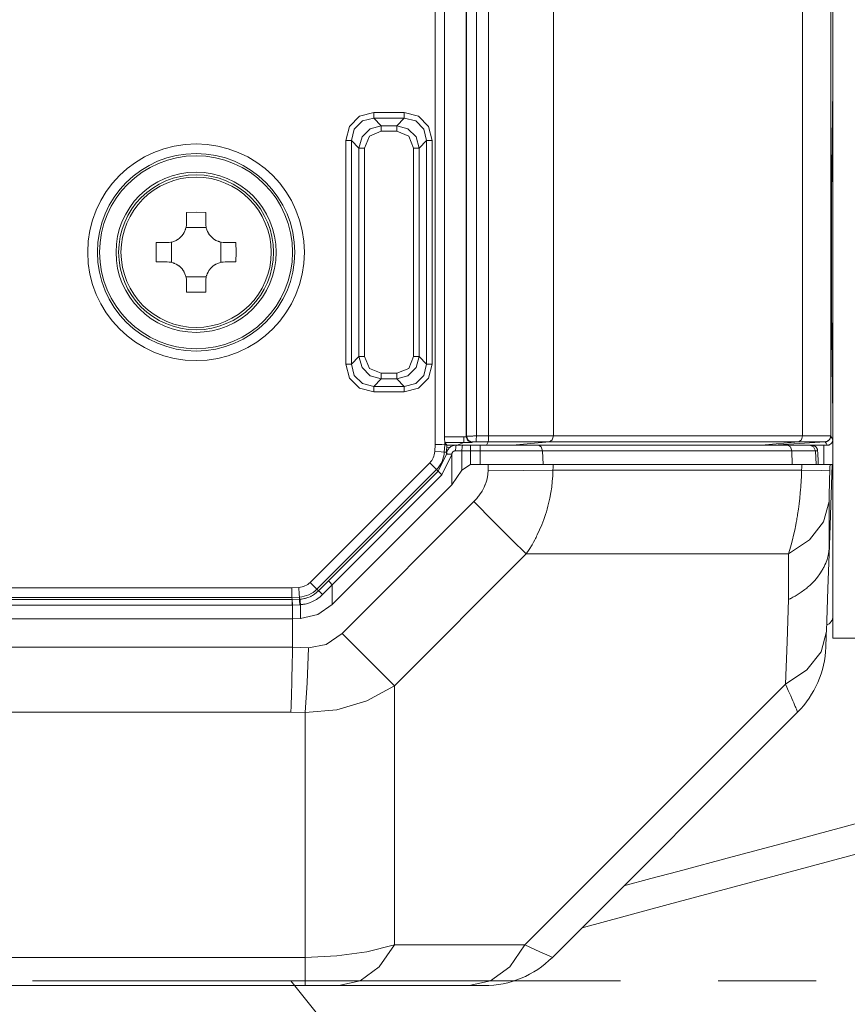
# Model space of a CAD drawing. Units: millimetres. Extents: x 0 to 297, y 0 to 210.
# Drawn here: x 168 to 173, y 85 to 90 of the extents above; entities that cross this region are included whole.
import ezdxf

# ---------------------------------------------------------------- set-up
doc = ezdxf.new("R2010")
doc.units = ezdxf.units.MM
doc.header["$MEASUREMENT"] = 0
doc.layers.add('_U+30EC_U+30A4_U+30E4_U+30FC 2', color=7, linetype='Continuous')
doc.layers.add('_U+30EC_U+30A4_U+30E4_U+30FC 6', color=7, linetype='Continuous')

# ---------------------------------------------------------------- blocks, each defined once
blk = doc.blocks.new('block 164')
at = {"layer": '_U+30EC_U+30A4_U+30E4_U+30FC 6', "color": 250, "lineweight": 13, "true_color": 0x221814}
for points in [[(171.2955, 84.8609), (168.0593, 84.8609)], [(172.3742, 84.8609), (171.8348, 84.8609)]]:
    blk.add_lwpolyline(points, dxfattribs=at)

msp = doc.modelspace()

# ---------------------------------------------------------------- linework, layer by layer
at = {"layer": '_U+30EC_U+30A4_U+30E4_U+30FC 2', "color": 250, "lineweight": 9, "true_color": 0x221814}
for points in [[(170.2751, 87.8137), (170.2751, 142.4172)], [(170.3271, 142.3757), (170.3271, 87.8552)], [(170.4468, 142.3734), (170.4468, 87.8575)], [(170.4479, 87.8588), (170.4479, 87.896), (170.4479, 87.9332), (170.4479, 88.1457), (170.4479, 88.3582), (170.4479, 89.2082), (170.4479, 90.0582), (170.4479, 93.4582), (170.4479, 96.8582), (170.4479, 110.4582), (170.4479, 124.0582), (170.4479, 131.5281), (170.4479, 138.998), (170.4479, 140.685), (170.4479, 142.372)], [(170.5028, 142.3706), (170.5028, 115.1154), (170.5028, 87.8602)], [(170.5695, 87.8602), (170.5695, 115.1154), (170.5695, 142.3706)], [(170.9266, 142.3706), (170.9266, 126.2461), (170.9266, 110.1217), (170.9266, 101.6217), (170.9266, 93.1217), (170.9266, 90.9967), (170.9266, 88.8717), (170.9266, 88.3659), (170.9266, 87.8602)], [(172.2983, 87.8602), (172.2983, 142.3706)], [(172.4536, 142.3706), (172.4536, 87.8602)], [(172.4655, 89.822), (172.4655, 90.9966)], [(172.4652, 89.7758), (172.4613, 89.4852), (172.4589, 89.1815), (172.4581, 88.8711), (172.4589, 88.5608), (172.4613, 88.2571), (172.4652, 87.9666)], [(172.4652, 89.7758), (172.4655, 89.822)], [(172.4655, 89.8221), (172.4655, 89.5182), (172.4655, 89.1989), (172.4655, 88.8718), (172.4655, 88.5447), (172.4655, 88.2254), (172.4655, 87.9215)], [(169.7838, 89.4869), (169.8041, 89.5646), (169.86, 89.6205), (169.9378, 89.6408)], [(169.9378, 89.61), (169.8749, 89.5945), (169.8302, 89.5498), (169.8146, 89.4869)], [(169.9378, 89.61), (169.9378, 89.6214), (169.9378, 89.6408)], [(169.9378, 89.6408), (170.1058, 89.6408)], [(170.1058, 89.61), (169.9378, 89.61)], [(169.9378, 89.61), (169.9792, 89.5686)], [(170.0643, 89.5686), (170.1058, 89.61)], [(170.1058, 89.6408), (170.1835, 89.6205), (170.2394, 89.5646), (170.2597, 89.4869)], [(170.1058, 89.61), (170.1058, 89.6214), (170.1058, 89.6408)], [(170.2289, 89.4869), (170.2134, 89.5498), (170.1687, 89.5945), (170.1058, 89.61)], [(169.8561, 89.4455), (169.873, 89.5069), (169.9177, 89.5517), (169.9792, 89.5686)], [(169.9792, 89.5378), (169.9792, 89.5572), (169.9792, 89.5686)], [(169.9792, 89.5686), (170.0643, 89.5686)], [(170.0643, 89.5686), (170.1258, 89.5517), (170.1705, 89.5069), (170.1875, 89.4455)], [(170.0643, 89.5378), (170.0643, 89.5572), (170.0643, 89.5686)], [(169.9792, 89.5378), (169.9135, 89.5111), (169.8868, 89.4455)], [(170.0643, 89.5378), (169.9792, 89.5378)], [(170.1567, 89.4455), (170.13, 89.5111), (170.0643, 89.5378)], [(169.8146, 89.4869), (169.8033, 89.4869), (169.7838, 89.4869)], [(169.7838, 88.2564), (169.7838, 89.4869)], [(169.8146, 89.4869), (169.8146, 88.2564)], [(169.8561, 89.4455), (169.8146, 89.4869)], [(169.8561, 89.4455), (169.8674, 89.4455), (169.8868, 89.4455)], [(169.8561, 88.2979), (169.8561, 89.4455)], [(169.8868, 89.4455), (169.8868, 88.2979)], [(170.1567, 89.4455), (170.1761, 89.4455), (170.1875, 89.4455)], [(170.1567, 88.2979), (170.1567, 89.4455)], [(170.2289, 89.4869), (170.1875, 89.4455)], [(170.1875, 89.4455), (170.1875, 88.2979)], [(170.2597, 89.4869), (170.2403, 89.4869), (170.2289, 89.4869)], [(170.2289, 88.2564), (170.2289, 89.4869)], [(170.2597, 89.4869), (170.2597, 88.2564)], [(169.0124, 89.0913), (168.9593, 89.0917), (168.9061, 89.0913)], [(168.9061, 89.0913), (168.9061, 89.0612), (168.9061, 89.031)], [(169.0124, 89.031), (169.0124, 89.0612), (169.0124, 89.0913)], [(168.9061, 89.031), (168.9056, 89.0207), (168.9041, 89.0104), (168.903, 89.0054), (168.9016, 89.0004), (168.9008, 88.9979), (168.9, 88.9954), (168.8991, 88.9929), (168.8981, 88.9905), (168.8937, 88.9811), (168.8883, 88.9721), (168.8869, 88.97), (168.8853, 88.9679), (168.8837, 88.9658), (168.8821, 88.9637), (168.8787, 88.9597), (168.8751, 88.9559), (168.8673, 88.9489), (168.8589, 88.9427), (168.8567, 88.9413), (168.8545, 88.9399), (168.8522, 88.9386), (168.8499, 88.9373), (168.8453, 88.935), (168.8405, 88.9329), (168.8357, 88.931), (168.8307, 88.9294), (168.8257, 88.928), (168.8206, 88.9268), (168.8103, 88.9253), (168.7999, 88.9248)], [(169.1187, 88.9248), (169.1083, 88.9253), (169.098, 88.9268), (169.093, 88.9279), (169.088, 88.9293), (169.0855, 88.9301), (169.083, 88.9309), (169.0805, 88.9319), (169.0781, 88.9328), (169.0687, 88.9373), (169.0598, 88.9426), (169.0576, 88.9441), (169.0555, 88.9456), (169.0534, 88.9472), (169.0513, 88.9488), (169.0473, 88.9523), (169.0435, 88.9559), (169.0365, 88.9636), (169.0303, 88.972), (169.0289, 88.9742), (169.0275, 88.9764), (169.0262, 88.9787), (169.0249, 88.981), (169.0226, 88.9857), (169.0205, 88.9904), (169.0186, 88.9952), (169.017, 89.0002), (169.0156, 89.0052), (169.0144, 89.0103), (169.0129, 89.0206), (169.0124, 89.031)], [(168.9035, 89.0073), (169.0151, 89.0073)], [(168.7397, 88.9248), (168.7392, 88.8717), (168.7397, 88.8185)], [(168.7999, 88.9248), (168.7697, 88.9248), (168.7397, 88.9248)], [(168.8236, 88.8158), (168.8236, 88.9275)], [(169.0949, 88.9275), (169.0949, 88.8158)], [(169.1789, 88.9248), (169.1488, 88.9248), (169.1187, 88.9248)], [(169.1789, 88.8185), (169.1793, 88.8717), (169.1789, 88.9248)], [(168.7397, 88.8185), (168.7697, 88.8185), (168.7999, 88.8185)], [(168.7999, 88.8185), (168.8103, 88.818), (168.8205, 88.8165), (168.8256, 88.8154), (168.8306, 88.814), (168.8331, 88.8132), (168.8355, 88.8124), (168.838, 88.8115), (168.8404, 88.8105), (168.8499, 88.8061), (168.8588, 88.8007), (168.861, 88.7992), (168.8631, 88.7977), (168.8652, 88.7961), (168.8672, 88.7945), (168.8712, 88.791), (168.875, 88.7874), (168.882, 88.7797), (168.8882, 88.7713), (168.8897, 88.7691), (168.891, 88.7669), (168.8924, 88.7646), (168.8936, 88.7623), (168.896, 88.7577), (168.8981, 88.7529), (168.8999, 88.7481), (168.9016, 88.7431), (168.903, 88.7381), (168.9041, 88.733), (168.9056, 88.7227), (168.9061, 88.7123)], [(169.0124, 88.7123), (169.0129, 88.7227), (169.0144, 88.7329), (169.0155, 88.7379), (169.0169, 88.743), (169.0177, 88.7455), (169.0186, 88.7479), (169.0195, 88.7504), (169.0204, 88.7528), (169.0249, 88.7622), (169.0302, 88.7712), (169.0317, 88.7733), (169.0332, 88.7755), (169.0348, 88.7776), (169.0365, 88.7796), (169.0399, 88.7836), (169.0435, 88.7874), (169.0512, 88.7944), (169.0596, 88.8006), (169.0618, 88.8021), (169.064, 88.8034), (169.0663, 88.8048), (169.0686, 88.806), (169.0733, 88.8084), (169.078, 88.8105), (169.0829, 88.8123), (169.0878, 88.814), (169.0928, 88.8154), (169.098, 88.8165), (169.1082, 88.818), (169.1187, 88.8185)], [(169.1187, 88.8185), (169.1488, 88.8185), (169.1789, 88.8185)], [(169.0151, 88.736), (168.9035, 88.736)], [(168.9061, 88.7123), (168.9061, 88.6821), (168.9061, 88.6521)], [(169.0124, 88.6521), (169.0124, 88.6821), (169.0124, 88.7123)], [(168.9061, 88.6521), (168.9593, 88.6516), (169.0124, 88.6521)], [(169.9378, 88.1025), (169.86, 88.1228), (169.8041, 88.1787), (169.7838, 88.2564)], [(169.8146, 88.2564), (169.8033, 88.2564), (169.7838, 88.2564)], [(169.8146, 88.2564), (169.8561, 88.2979)], [(169.8146, 88.2564), (169.8302, 88.1935), (169.8749, 88.1488), (169.9378, 88.1333)], [(169.9792, 88.1747), (169.9177, 88.1917), (169.873, 88.2364), (169.8561, 88.2979)], [(169.8561, 88.2979), (169.8674, 88.2979), (169.8868, 88.2979)], [(169.8868, 88.2979), (169.9135, 88.2322), (169.9792, 88.2055)], [(170.1875, 88.2979), (170.1705, 88.2364), (170.1258, 88.1917), (170.0643, 88.1747)], [(170.0643, 88.2055), (170.13, 88.2322), (170.1567, 88.2979)], [(170.2597, 88.2564), (170.2394, 88.1787), (170.1835, 88.1228), (170.1058, 88.1025)], [(170.1058, 88.1333), (170.1687, 88.1488), (170.2134, 88.1935), (170.2289, 88.2564)], [(170.1567, 88.2979), (170.1761, 88.2979), (170.1875, 88.2979)], [(170.1875, 88.2979), (170.2289, 88.2564)], [(170.2597, 88.2564), (170.2403, 88.2564), (170.2289, 88.2564)], [(169.9792, 88.1747), (169.9792, 88.1861), (169.9792, 88.2055)], [(169.9792, 88.2055), (170.0643, 88.2055)], [(170.0643, 88.1747), (170.0643, 88.1861), (170.0643, 88.2055)], [(169.9792, 88.1747), (169.9378, 88.1333)], [(170.0643, 88.1747), (169.9792, 88.1747)], [(170.1058, 88.1333), (170.0643, 88.1747)], [(169.9378, 88.1025), (169.9378, 88.1219), (169.9378, 88.1333)], [(169.9378, 88.1333), (170.1058, 88.1333)], [(170.1058, 88.1025), (169.9378, 88.1025)], [(170.1058, 88.1025), (170.1058, 88.1219), (170.1058, 88.1333)], [(172.4655, 87.9203), (172.4652, 87.9666)], [(172.4655, 87.841), (172.4655, 87.9213)], [(170.3271, 87.8552), (170.3429, 87.8552), (170.3587, 87.8552), (170.3786, 87.8552), (170.3985, 87.8553), (170.416, 87.8553), (170.4334, 87.8553)], [(170.3281, 87.8342), (170.328, 87.8365), (170.3278, 87.8388), (170.3278, 87.8401), (170.3277, 87.8413), (170.3276, 87.8426), (170.3275, 87.844), (170.3273, 87.8467), (170.3272, 87.8495), (170.3272, 87.8509), (170.3271, 87.8523), (170.3271, 87.8537), (170.3271, 87.8552)], [(170.3293, 87.8234), (170.3291, 87.8237), (170.329, 87.8244), (170.3289, 87.8248), (170.3288, 87.8253), (170.3287, 87.8259), (170.3286, 87.8266), (170.3285, 87.8281), (170.3284, 87.8299), (170.3282, 87.8319), (170.3281, 87.8342)], [(170.3281, 87.8342), (170.3281, 87.8123)], [(170.4335, 87.8235), (170.4016, 87.8235), (170.3698, 87.8234), (170.3642, 87.8234), (170.3587, 87.8234), (170.344, 87.8234), (170.3293, 87.8234)], [(170.3383, 87.812), (170.3373, 87.8132), (170.3363, 87.8145), (170.3331, 87.8185), (170.33, 87.8225), (170.3296, 87.8229), (170.3293, 87.8234)], [(170.3977, 87.8092), (170.4156, 87.8163), (170.4335, 87.8235)], [(170.4334, 87.8553), (170.4468, 87.8554)], [(170.4334, 87.8553), (170.4334, 87.8523), (170.4334, 87.8493), (170.4334, 87.8464), (170.4335, 87.8436), (170.4335, 87.8422), (170.4335, 87.8409), (170.4335, 87.8402), (170.4335, 87.8395), (170.4335, 87.8389), (170.4335, 87.8382), (170.4335, 87.8358), (170.4335, 87.8335), (170.4335, 87.8325), (170.4335, 87.8314), (170.4335, 87.8305), (170.4335, 87.8296), (170.4335, 87.8279), (170.4335, 87.8265), (170.4335, 87.8259), (170.4335, 87.8254), (170.4335, 87.8249), (170.4335, 87.8245), (170.4335, 87.8239), (170.4335, 87.8235)], [(170.4771, 87.8236), (170.4335, 87.8235)], [(170.4468, 87.8575), (170.4479, 87.8588)], [(170.4468, 87.8554), (170.4468, 87.8575)], [(170.4468, 87.8554), (170.4564, 87.8336), (170.4771, 87.8236)], [(170.4479, 87.8588), (170.4484, 87.859), (170.4494, 87.8591), (170.4501, 87.8592), (170.4509, 87.8592), (170.4518, 87.8593), (170.4528, 87.8594), (170.4553, 87.8595), (170.4581, 87.8596), (170.4597, 87.8597), (170.4614, 87.8597), (170.4631, 87.8598), (170.465, 87.8598), (170.4689, 87.8599), (170.4732, 87.86), (170.4754, 87.86), (170.4777, 87.8601), (170.4801, 87.8601), (170.4825, 87.8601), (170.4874, 87.8602), (170.4924, 87.8602), (170.4976, 87.8602), (170.5028, 87.8602)], [(170.4479, 87.8588), (170.4572, 87.8364), (170.4798, 87.827)], [(170.4798, 87.827), (170.4771, 87.8236)], [(170.5017, 87.8284), (170.4996, 87.8284), (170.4976, 87.8284), (170.4956, 87.8284), (170.4936, 87.8283), (170.4926, 87.8283), (170.4917, 87.8283), (170.4908, 87.8282), (170.4899, 87.8282), (170.4882, 87.8281), (170.4866, 87.828), (170.4851, 87.8279), (170.4839, 87.8278), (170.4827, 87.8277), (170.4817, 87.8276), (170.4813, 87.8275), (170.481, 87.8274), (170.4806, 87.8274), (170.4804, 87.8273), (170.48, 87.8272), (170.4798, 87.827)], [(170.5028, 87.8602), (170.5024, 87.8385), (170.5017, 87.8284)], [(170.5685, 87.8284), (170.5351, 87.8284), (170.5017, 87.8284)], [(170.5028, 87.8602), (170.5361, 87.8602), (170.5695, 87.8602)], [(170.5584, 87.8092), (170.5685, 87.8284)], [(170.5695, 87.8602), (170.5692, 87.8385), (170.5685, 87.8284)], [(170.9056, 87.8284), (170.8073, 87.8284), (170.6914, 87.8284), (170.5685, 87.8284)], [(170.5695, 87.8602), (170.5758, 87.8602), (170.5821, 87.8602), (170.5883, 87.8602), (170.5946, 87.8602), (170.6071, 87.8602), (170.6195, 87.8602), (170.6441, 87.8602), (170.6685, 87.8602), (170.6926, 87.8602), (170.7164, 87.8602), (170.7399, 87.8602), (170.7631, 87.8602), (170.7858, 87.8602), (170.8079, 87.8602), (170.8293, 87.8602), (170.8501, 87.8602), (170.8702, 87.8602), (170.8897, 87.8602), (170.9085, 87.8602), (170.9266, 87.8602)], [(170.7012, 87.8092), (170.8034, 87.8188), (170.9056, 87.8284)], [(170.9266, 87.8602), (170.9205, 87.8385), (170.9056, 87.8284)], [(172.2773, 87.8284), (170.9056, 87.8284)], [(170.9266, 87.8602), (172.2983, 87.8602)], [(172.0729, 87.8092), (172.2773, 87.8284)], [(172.135, 87.8092), (172.2795, 87.8188), (172.4239, 87.8284)], [(172.2983, 87.8602), (172.2922, 87.8385), (172.2773, 87.8284)], [(172.4239, 87.8284), (172.4041, 87.8284), (172.3537, 87.8284), (172.2773, 87.8284)], [(172.2983, 87.8602), (172.3028, 87.8602), (172.3071, 87.8602), (172.3114, 87.8602), (172.3157, 87.8602), (172.324, 87.8602), (172.3321, 87.8602), (172.3475, 87.8602), (172.362, 87.8602), (172.3754, 87.8602), (172.3879, 87.8602), (172.3995, 87.8602), (172.41, 87.8602), (172.4194, 87.8602), (172.4277, 87.8602), (172.4348, 87.8602), (172.4409, 87.8602), (172.4457, 87.8602), (172.4495, 87.8602), (172.4521, 87.8602), (172.4536, 87.8602)], [(172.4239, 87.8284), (172.4243, 87.8285), (172.4247, 87.8285), (172.4252, 87.8285), (172.4256, 87.8286), (172.4261, 87.8286), (172.4265, 87.8287), (172.427, 87.8288), (172.4274, 87.8289), (172.4279, 87.829), (172.4283, 87.829), (172.4288, 87.8291), (172.4293, 87.8293), (172.4297, 87.8294), (172.4302, 87.8295), (172.4307, 87.8296), (172.4312, 87.8298), (172.4316, 87.8299), (172.4321, 87.8301), (172.4326, 87.8303), (172.4331, 87.8304), (172.4336, 87.8306), (172.434, 87.8308), (172.4345, 87.831), (172.435, 87.8313), (172.4355, 87.8315), (172.436, 87.8317), (172.4365, 87.832), (172.4369, 87.8322), (172.4374, 87.8325), (172.4379, 87.8328), (172.4384, 87.833), (172.4389, 87.8333), (172.4393, 87.8337), (172.4398, 87.834), (172.4403, 87.8343), (172.4408, 87.8346), (172.4412, 87.835), (172.4417, 87.8354), (172.4422, 87.8357), (172.4426, 87.8361), (172.4431, 87.8365), (172.4435, 87.8369), (172.4439, 87.8374), (172.4444, 87.8378), (172.4448, 87.8382), (172.4452, 87.8387), (172.4456, 87.8391), (172.4461, 87.8396), (172.4465, 87.8401), (172.4469, 87.8406), (172.4473, 87.8411), (172.4476, 87.8416), (172.448, 87.8422), (172.4484, 87.8427), (172.4488, 87.8433), (172.4491, 87.8438), (172.4494, 87.8444), (172.4498, 87.845), (172.4501, 87.8456), (172.4504, 87.8462), (172.4507, 87.8468), (172.451, 87.8474), (172.4512, 87.8481), (172.4515, 87.8487), (172.4517, 87.8494), (172.452, 87.8501), (172.4522, 87.8507), (172.4524, 87.8514), (172.4526, 87.8521), (172.4528, 87.8528), (172.4529, 87.8535), (172.4531, 87.8542), (172.4532, 87.8549), (172.4533, 87.8557), (172.4534, 87.8564), (172.4535, 87.8571), (172.4536, 87.8579), (172.4536, 87.8587), (172.4536, 87.8594), (172.4537, 87.8602)], [(172.4536, 87.8602), (172.453, 87.8543), (172.4514, 87.8485), (172.4487, 87.8432), (172.445, 87.8385), (172.4405, 87.8345), (172.4354, 87.8314), (172.4298, 87.8294), (172.4239, 87.8284)], [(172.4337, 87.8092), (172.4328, 87.811), (172.4318, 87.8127), (172.4299, 87.8166), (172.4279, 87.8206), (172.4259, 87.8245), (172.4239, 87.8284)], [(172.4655, 87.841), (172.4654, 87.8379), (172.4649, 87.8348), (172.4646, 87.8333), (172.4642, 87.8318), (172.4637, 87.8303), (172.4631, 87.8288), (172.4618, 87.826), (172.4602, 87.8233), (172.4593, 87.8221), (172.4583, 87.8208), (172.4573, 87.8196), (172.4562, 87.8185), (172.4539, 87.8164), (172.4514, 87.8145), (172.4501, 87.8137), (172.4487, 87.8129), (172.4473, 87.8122), (172.4459, 87.8116), (172.4445, 87.811), (172.443, 87.8105), (172.4415, 87.8101), (172.4399, 87.8098), (172.4368, 87.8093), (172.4337, 87.8092)], [(172.4536, 87.8602), (172.4536, 87.8602), (172.4537, 87.8602)], [(172.4537, 87.8602), (172.4538, 87.8599), (172.454, 87.8596), (172.4568, 87.8551), (172.4596, 87.8505), (172.4626, 87.8458), (172.4655, 87.841)], [(172.4655, 87.8408), (172.4655, 87.5713), (172.4655, 87.3317), (172.4655, 87.1277), (172.4655, 86.9639), (172.4655, 86.8442), (172.4655, 86.7712), (172.4655, 86.7467)], [(170.273, 87.774), (170.2751, 87.8137)], [(170.326, 87.7713), (170.3095, 87.7721), (170.273, 87.774)], [(170.3281, 87.8123), (170.3116, 87.8127), (170.2751, 87.8137)], [(170.3281, 87.8123), (170.326, 87.7713)], [(170.326, 87.7713), (170.3384, 87.7706)], [(170.3281, 87.8123), (170.3383, 87.812)], [(170.3376, 87.7618), (170.338, 87.7642), (170.3384, 87.7666), (170.3389, 87.769), (170.3396, 87.7713), (170.3412, 87.7759), (170.3432, 87.7803), (170.3444, 87.7824), (170.3456, 87.7845), (170.347, 87.7865), (170.3484, 87.7885), (170.3515, 87.7922), (170.355, 87.7956), (170.3568, 87.7972), (170.3588, 87.7987), (170.3608, 87.8001), (170.3628, 87.8014), (170.367, 87.8037), (170.3715, 87.8056), (170.3738, 87.8065), (170.3761, 87.8072), (170.3784, 87.8078), (170.3808, 87.8083), (170.3856, 87.8089), (170.3905, 87.8092)], [(170.3383, 87.812), (170.3393, 87.8106), (170.3404, 87.8092)], [(170.3384, 87.7706), (170.3404, 87.8092)], [(170.3398, 87.798), (170.3572, 87.7974)], [(170.3404, 87.8092), (170.3891, 87.8092)], [(170.3883, 87.779), (170.3864, 87.7789), (170.3845, 87.7786), (170.3836, 87.7784), (170.3827, 87.7781), (170.3818, 87.7779), (170.3808, 87.7775), (170.3791, 87.7767), (170.3774, 87.7758), (170.3766, 87.7753), (170.3759, 87.7747), (170.3751, 87.7741), (170.3744, 87.7734), (170.373, 87.7721), (170.3718, 87.7706), (170.3708, 87.769), (170.3698, 87.7673), (170.369, 87.7656), (170.3684, 87.7638), (170.368, 87.7619), (170.3677, 87.76)], [(170.3883, 87.779), (170.389, 87.8004), (170.3905, 87.8092)], [(170.4227, 87.779), (170.4141, 87.779), (170.4055, 87.779), (170.3969, 87.779), (170.3883, 87.779)], [(170.3905, 87.8092), (170.3995, 87.8092), (170.4085, 87.8092), (170.4175, 87.8092), (170.4265, 87.8092)], [(170.4227, 87.779), (170.422, 87.6713)], [(170.4227, 87.779), (170.4239, 87.8004), (170.4265, 87.8092)], [(170.4706, 87.779), (170.4586, 87.779), (170.4466, 87.779), (170.4406, 87.779), (170.4347, 87.779), (170.4317, 87.779), (170.4287, 87.779), (170.4272, 87.779), (170.4257, 87.779), (170.4242, 87.779), (170.4227, 87.779)], [(170.4265, 87.8092), (170.4278, 87.8092), (170.4292, 87.8092), (170.4306, 87.8092), (170.432, 87.8092), (170.4347, 87.8092), (170.4375, 87.8092), (170.443, 87.8092), (170.4485, 87.8092), (170.4596, 87.8092), (170.4706, 87.8092)], [(170.4706, 87.779), (170.4706, 87.8004), (170.4706, 87.8092)], [(170.4706, 87.8092), (170.5244, 87.8092)], [(170.5244, 87.779), (170.4706, 87.779)], [(170.4706, 87.779), (170.4706, 87.7029)], [(170.5244, 87.779), (170.5244, 87.8004), (170.5244, 87.8092)], [(170.5244, 87.8092), (170.6978, 87.8092), (170.8448, 87.8092)], [(170.8673, 87.779), (170.71, 87.779), (170.5244, 87.779)], [(170.5244, 87.779), (170.5244, 87.7029)], [(170.8448, 87.8092), (170.8674, 87.8092), (170.8899, 87.8092), (170.9801, 87.8092), (171.0702, 87.8092), (171.4308, 87.8092), (171.7915, 87.8092), (172.004, 87.8092), (172.2165, 87.8092)], [(170.8673, 87.779), (170.8603, 87.8004), (170.8448, 87.8092)], [(172.239, 87.779), (171.5532, 87.779), (170.8673, 87.779)], [(170.8702, 87.7029), (170.8673, 87.779)], [(172.143, 87.8092), (172.1438, 87.8092), (172.1457, 87.8092), (172.1469, 87.8092), (172.1484, 87.8092), (172.1501, 87.8092), (172.1521, 87.8093), (172.1567, 87.8093), (172.1621, 87.8093), (172.1651, 87.8093), (172.1683, 87.8093), (172.1718, 87.8093), (172.1754, 87.8093), (172.183, 87.8093), (172.1912, 87.8093), (172.1956, 87.8093), (172.2001, 87.8093), (172.2046, 87.8093), (172.2093, 87.8093), (172.2189, 87.8092), (172.2288, 87.8092), (172.2339, 87.8092), (172.2389, 87.8092), (172.2441, 87.8092), (172.2492, 87.8092)], [(172.2165, 87.8092), (172.23, 87.8092), (172.2428, 87.8092), (172.2548, 87.8092), (172.2661, 87.8092), (172.2766, 87.8092), (172.2865, 87.8092), (172.2911, 87.8092), (172.2955, 87.8092), (172.2976, 87.8092), (172.2997, 87.8092), (172.3018, 87.8092), (172.3038, 87.8092), (172.3111, 87.8092), (172.3176, 87.8092), (172.3232, 87.8092), (172.3279, 87.8092), (172.3318, 87.8092), (172.3347, 87.8092), (172.3359, 87.8092), (172.3368, 87.8092), (172.3375, 87.8092), (172.338, 87.8092)], [(172.239, 87.779), (172.232, 87.8004), (172.2165, 87.8092)], [(172.3698, 87.779), (172.3693, 87.779), (172.3685, 87.779), (172.3675, 87.779), (172.3663, 87.779), (172.3631, 87.779), (172.359, 87.779), (172.3538, 87.779), (172.3478, 87.779), (172.3409, 87.779), (172.3329, 87.779), (172.3308, 87.779), (172.3286, 87.779), (172.3264, 87.779), (172.3241, 87.779), (172.3193, 87.779), (172.3143, 87.779), (172.3038, 87.779), (172.2924, 87.779), (172.2803, 87.779), (172.2673, 87.779), (172.2536, 87.779), (172.239, 87.779)], [(172.2418, 87.7029), (172.239, 87.779)], [(172.3698, 87.779), (172.3599, 87.8004), (172.338, 87.8092)], [(172.338, 87.8092), (172.3498, 87.8092)], [(172.339, 87.8092), (172.4337, 87.8092)], [(172.3816, 87.779), (172.3813, 87.782), (172.3808, 87.7849), (172.3804, 87.7864), (172.3799, 87.7878), (172.3794, 87.7892), (172.3788, 87.7906), (172.3774, 87.7933), (172.3757, 87.7958), (172.3748, 87.797), (172.3739, 87.7982), (172.3728, 87.7993), (172.3718, 87.8004), (172.3695, 87.8024), (172.367, 87.8041), (172.3657, 87.8049), (172.3644, 87.8056), (172.363, 87.8063), (172.3616, 87.8069), (172.3588, 87.8079), (172.3559, 87.8086), (172.3543, 87.8088), (172.3528, 87.809), (172.3521, 87.8091), (172.3513, 87.8091), (172.3506, 87.8091), (172.3498, 87.8092)], [(172.3816, 87.779), (172.3698, 87.779)], [(172.3738, 87.7029), (172.3698, 87.779)], [(172.3856, 87.7029), (172.3842, 87.7295), (172.3829, 87.756), (172.3823, 87.7675), (172.3816, 87.779)], [(172.4152, 87.7023), (172.4152, 87.7552), (172.4152, 87.8091)], [(169.5871, 87.0541), (170.2456, 87.7125)], [(170.2831, 87.675), (170.2715, 87.6867), (170.2456, 87.7125)], [(170.2919, 87.6663), (170.3375, 87.7604)], [(170.3675, 87.7584), (170.3128, 87.6454)], [(170.3375, 87.7604), (170.3376, 87.7611), (170.3376, 87.7618)], [(170.3675, 87.7584), (170.3462, 87.7604), (170.3375, 87.7604)], [(170.3376, 87.7618), (170.3464, 87.7618), (170.3677, 87.76)], [(170.3675, 87.7584), (170.367, 87.5911)], [(170.3677, 87.76), (170.3676, 87.7592), (170.3675, 87.7584), (170.3675, 87.7584), (170.3675, 87.7584)], [(170.2831, 87.675), (169.6247, 87.0165)], [(169.688, 87.0623), (170.2919, 87.6663)], [(170.2831, 87.675), (170.2919, 87.6663)], [(170.3128, 87.6454), (170.2979, 87.6602), (170.2919, 87.6663)], [(170.367, 87.5911), (170.422, 87.6713)], [(170.4711, 87.7029), (170.422, 87.6713)], [(170.5681, 87.7029), (170.4711, 87.7029)], [(170.4884, 87.4988), (170.4969, 87.5076), (170.5051, 87.5168), (170.509, 87.5215), (170.5128, 87.5262), (170.5166, 87.5311), (170.5203, 87.536), (170.5337, 87.5563), (170.5451, 87.5777), (170.5477, 87.5833), (170.5501, 87.5889), (170.5513, 87.5917), (170.5524, 87.5945), (170.5535, 87.5974), (170.5545, 87.6003), (170.5583, 87.6119), (170.5615, 87.6236), (170.5659, 87.6474), (170.5676, 87.6717)], [(170.5681, 87.7029), (170.5678, 87.6873), (170.5676, 87.6717)], [(170.5676, 87.6717), (170.7608, 87.6703), (170.9245, 87.6717)], [(170.9249, 87.7029), (170.9068, 87.7029), (170.888, 87.7029), (170.8686, 87.7029), (170.8484, 87.7029), (170.8276, 87.7029), (170.8062, 87.7029), (170.7952, 87.7029), (170.784, 87.7029), (170.7784, 87.7029), (170.7727, 87.7029), (170.767, 87.7029), (170.7613, 87.7029), (170.7382, 87.7029), (170.7148, 87.7029), (170.6911, 87.7029), (170.6671, 87.7029), (170.6427, 87.7029), (170.6181, 87.7029), (170.6056, 87.7029), (170.5931, 87.7029), (170.5806, 87.7029), (170.5681, 87.7029)], [(170.9245, 87.6717), (170.9232, 87.6406), (170.9209, 87.6097), (170.9175, 87.579), (170.9129, 87.5485), (170.9072, 87.5181), (170.9005, 87.488), (170.8967, 87.473), (170.8926, 87.458), (170.8883, 87.4433), (170.8837, 87.4286), (170.8738, 87.3996), (170.8628, 87.371), (170.8509, 87.343), (170.8379, 87.3154), (170.8345, 87.3086), (170.831, 87.3018), (170.8275, 87.295), (170.824, 87.2883), (170.8166, 87.2749), (170.8091, 87.2617), (170.7933, 87.2359), (170.7766, 87.2106)], [(170.9249, 87.7029), (170.9247, 87.6873), (170.9245, 87.6717)], [(170.9245, 87.6717), (171.6091, 87.6717), (172.2937, 87.6717)], [(172.2948, 87.7029), (170.9249, 87.7029)], [(172.2217, 87.2106), (172.2293, 87.2359), (172.2365, 87.2616), (172.2433, 87.288), (172.2498, 87.3149), (172.2558, 87.3424), (172.2615, 87.3704), (172.2641, 87.3847), (172.2667, 87.3991), (172.268, 87.4063), (172.2692, 87.4136), (172.2704, 87.4209), (172.2715, 87.4282), (172.2759, 87.4577), (172.2798, 87.4875), (172.2833, 87.5175), (172.2863, 87.5479), (172.2876, 87.5631), (172.2889, 87.5785), (172.2894, 87.5862), (172.29, 87.5939), (172.2905, 87.6017), (172.291, 87.6094), (172.2926, 87.6405), (172.2937, 87.6717)], [(172.2948, 87.7029), (172.2942, 87.6873), (172.2937, 87.6717)], [(172.4489, 87.6717), (172.4051, 87.6703), (172.2937, 87.6717)], [(172.4499, 87.7029), (172.4485, 87.7029), (172.4458, 87.7029), (172.4421, 87.7029), (172.4372, 87.7029), (172.4311, 87.7029), (172.424, 87.7029), (172.4157, 87.7029), (172.4062, 87.7029), (172.3957, 87.7029), (172.3841, 87.7029), (172.3716, 87.7029), (172.3582, 87.7029), (172.3438, 87.7029), (172.3284, 87.7029), (172.3121, 87.7029), (172.2948, 87.7029)], [(172.4489, 87.6717), (172.4484, 87.6595), (172.4481, 87.6472), (172.4479, 87.6412), (172.4477, 87.6351), (172.4475, 87.6292), (172.4474, 87.6232), (172.4468, 87.6), (172.4464, 87.5775), (172.4463, 87.572), (172.4462, 87.5666), (172.4461, 87.5612), (172.446, 87.556), (172.4459, 87.5457), (172.4458, 87.5357), (172.4456, 87.5167), (172.4456, 87.4988)], [(172.4463, 87.2574), (172.4618, 87.7029)], [(172.4499, 87.7029), (172.4494, 87.6873), (172.4489, 87.6717)], [(172.4618, 87.7029), (172.4499, 87.7029)], [(170.3128, 87.6454), (169.7088, 87.0415)], [(169.7085, 86.9327), (170.367, 87.5911)], [(169.7629, 86.7734), (170.4884, 87.4988)], [(170.4884, 87.4988), (170.5992, 87.3881), (170.6982, 87.289), (170.7766, 87.2106)], [(172.4456, 87.4988), (172.4138, 87.3881), (172.3368, 87.289), (172.2217, 87.2106)], [(172.4456, 87.4988), (172.4456, 87.2433)], [(172.4456, 87.2433), (172.4432, 87.2222), (172.4392, 87.2014), (172.4336, 87.1809), (172.4262, 87.1606), (172.422, 87.1506), (172.4173, 87.1406), (172.4148, 87.1357), (172.4121, 87.1307), (172.4094, 87.1258), (172.4066, 87.1209), (172.3944, 87.1017), (172.3807, 87.0831), (172.3656, 87.0651), (172.349, 87.0478), (172.3402, 87.0394), (172.331, 87.0312), (172.3263, 87.0271), (172.3215, 87.0231), (172.3166, 87.0191), (172.3116, 87.0151), (172.2908, 86.9999), (172.2689, 86.9856), (172.2575, 86.9787), (172.2458, 86.9721), (172.2399, 86.9689), (172.2339, 86.9658), (172.2323, 86.965), (172.2308, 86.9642), (172.2301, 86.9638), (172.2293, 86.9634), (172.2285, 86.963), (172.2278, 86.9627), (172.2248, 86.9612), (172.2217, 86.9597)], [(172.4463, 87.2574), (172.438, 87.0202), (172.4297, 86.7829)], [(172.4456, 87.2433), (172.4456, 87.244), (172.4457, 87.2447), (172.4457, 87.2455), (172.4458, 87.2464), (172.4459, 87.2481), (172.446, 87.2499), (172.446, 87.2508), (172.446, 87.2517), (172.4461, 87.2527), (172.4461, 87.2536), (172.4462, 87.2555), (172.4463, 87.2574)], [(170.7766, 87.2106), (170.0511, 86.4852)], [(172.2217, 87.2106), (171.9946, 87.2106), (171.7675, 87.2106), (171.2721, 87.2106), (170.7766, 87.2106)], [(172.2217, 86.9597), (172.2217, 87.2106)], [(169.6334, 87.0078), (169.6607, 87.0351), (169.688, 87.0623)], [(169.688, 87.0623), (169.694, 87.0563), (169.7088, 87.0415)], [(152.0373, 87.0246), (169.486, 87.0246)], [(169.486, 87.0246), (169.5257, 87.0267)], [(169.4874, 86.9716), (169.487, 86.988), (169.486, 87.0246)], [(169.5284, 86.9737), (169.5276, 86.9902), (169.5257, 87.0267)], [(169.5324, 86.9615), (169.5465, 86.9632), (169.5603, 86.9661), (169.5738, 86.9702), (169.587, 86.9755), (169.5902, 86.9771), (169.5934, 86.9787), (169.5966, 86.9803), (169.5997, 86.982), (169.6058, 86.9857), (169.6117, 86.9896), (169.6229, 86.9982), (169.6334, 87.0078)], [(169.6247, 87.0165), (169.613, 87.0282), (169.5871, 87.0541)], [(169.6334, 87.0078), (169.6247, 87.0165)], [(169.6334, 87.0078), (169.6398, 87.0019), (169.655, 86.9869)], [(169.7088, 87.0415), (169.6954, 87.0278), (169.682, 87.0142), (169.6685, 87.0005), (169.655, 86.9869)], [(169.7088, 87.0415), (169.7085, 86.9327)], [(169.4874, 86.9716), (152.0373, 86.9716)], [(152.0373, 86.9592), (169.4877, 86.9592)], [(166.9936, 86.9631), (168.4128, 86.9592)], [(168.1006, 86.9592), (168.1006, 86.9601)], [(169.5284, 86.9737), (169.4874, 86.9716)], [(169.4874, 86.9716), (169.4877, 86.9592)], [(169.4877, 86.9592), (169.4886, 86.929)], [(169.4877, 86.9592), (169.4889, 86.9592)], [(169.4889, 86.9592), (169.5291, 86.9613)], [(169.4905, 86.9291), (169.4889, 86.9592)], [(169.5284, 86.9737), (169.5291, 86.9613)], [(169.5291, 86.9613), (169.5324, 86.9615)], [(169.5291, 86.9613), (169.5295, 86.9526), (169.5306, 86.9312)], [(169.5324, 86.9615), (169.5331, 86.9528), (169.5347, 86.9314)], [(169.655, 86.9869), (169.6425, 86.9754), (169.6291, 86.9651), (169.6221, 86.9604), (169.6149, 86.956), (169.6112, 86.954), (169.6074, 86.952), (169.6036, 86.95), (169.5997, 86.9482), (169.584, 86.9418), (169.568, 86.9369), (169.5598, 86.935), (169.5515, 86.9334), (169.5473, 86.9328), (169.5431, 86.9322), (169.541, 86.932), (169.5389, 86.9318), (169.5378, 86.9317), (169.5368, 86.9316), (169.5362, 86.9315), (169.5357, 86.9315), (169.5352, 86.9314), (169.5347, 86.9314)], [(172.2055, 86.4947), (172.2136, 86.7272), (172.2217, 86.9597)], [(169.4886, 86.929), (152.0373, 86.929)], [(169.4905, 86.9291), (169.4886, 86.929)], [(169.5306, 86.9312), (169.4905, 86.9291)], [(169.4905, 86.9291), (169.4905, 86.9291)], [(169.4905, 86.9291), (169.4905, 86.8529)], [(169.5347, 86.9314), (169.5306, 86.9312)], [(169.5346, 86.8552), (169.6288, 86.8778), (169.7085, 86.9327)], [(169.5347, 86.9314), (169.5346, 86.8552)], [(152.0655, 86.8529), (169.4905, 86.8529)], [(169.4905, 86.8529), (169.5346, 86.8552)], [(169.4905, 86.6975), (169.4905, 86.8529)], [(169.5789, 86.6943), (169.6754, 86.7128), (169.7629, 86.7734)], [(169.7629, 86.7734), (169.8737, 86.6626), (169.9727, 86.5635), (170.0511, 86.4852)], [(172.2055, 86.4947), (172.3232, 86.572), (172.4004, 86.6712), (172.4297, 86.7829)], [(172.4297, 86.7829), (172.4294, 86.7736), (172.429, 86.7647), (172.4289, 86.7604), (172.4288, 86.7562), (172.4286, 86.7521), (172.4285, 86.7482), (172.428, 86.7335), (172.4275, 86.721), (172.4274, 86.7182), (172.4273, 86.7156), (172.4272, 86.7131), (172.4272, 86.7108), (172.427, 86.7067), (172.4269, 86.7033), (172.4268, 86.7006), (172.4267, 86.6987), (172.4267, 86.6976), (172.4267, 86.6972)], [(172.4655, 86.7467), (172.6249, 86.7467)], [(152.0655, 86.6972), (160.778, 86.6972), (169.4905, 86.6972)], [(169.4905, 86.6972), (169.49, 86.6722), (169.4895, 86.6474), (169.489, 86.6229), (169.4885, 86.5986), (169.488, 86.5745), (169.4874, 86.5507), (169.4871, 86.5389), (169.4868, 86.5271), (169.4867, 86.5212), (169.4865, 86.5154), (169.4864, 86.5096), (169.4862, 86.5039), (169.4856, 86.4812), (169.485, 86.4592), (169.4844, 86.4378), (169.4838, 86.417), (169.4832, 86.3968), (169.4825, 86.3771), (169.4822, 86.3676), (169.4819, 86.3582), (169.4817, 86.3535), (169.4816, 86.349), (169.4815, 86.3478), (169.4815, 86.3467), (169.4814, 86.3456), (169.4814, 86.3445), (169.4813, 86.3422), (169.4812, 86.34)], [(169.4905, 86.6972), (169.4905, 86.6973), (169.4905, 86.6975)], [(169.4905, 86.6975), (169.5789, 86.6943)], [(169.5789, 86.6943), (169.5703, 86.501), (169.5604, 86.3372)], [(170.0511, 86.4852), (169.8994, 86.4025), (169.7335, 86.3525), (169.5604, 86.3372)], [(170.0511, 86.4852), (170.0511, 85.0587)], [(170.7695, 85.0587), (172.2055, 86.4947)], [(172.2714, 86.34), (172.2711, 86.3407), (172.2703, 86.3426), (172.269, 86.3457), (172.2671, 86.3501), (172.2647, 86.3558), (172.2618, 86.3627), (172.261, 86.3646), (172.2601, 86.3666), (172.2592, 86.3687), (172.2583, 86.3708), (172.2564, 86.3753), (172.2543, 86.3801), (172.2499, 86.3906), (172.2449, 86.4022), (172.2395, 86.4149), (172.2336, 86.4287), (172.2305, 86.4361), (172.2272, 86.4437), (172.2239, 86.4516), (172.2204, 86.4597), (172.2131, 86.4767), (172.2055, 86.4947)], [(169.4812, 86.34), (163.4343, 86.34), (157.3873, 86.34), (155.2623, 86.34), (153.1373, 86.34), (152.606, 86.34), (152.0748, 86.34)], [(169.5604, 86.3372), (169.4812, 86.34)], [(169.5604, 84.9898), (169.5604, 86.3372)], [(172.2714, 86.34), (170.9211, 84.9898)], [(171.3147, 85.3833), (171.4637, 85.4233), (171.6128, 85.4632), (171.9109, 85.5431), (172.209, 85.6229), (172.6764, 85.7482), (173.1439, 85.8734)], [(173.0488, 85.6793), (172.8998, 85.6394), (172.7507, 85.5994), (172.1545, 85.4397), (171.5583, 85.2799), (171.3213, 85.2164), (171.0843, 85.1529)], [(169.5604, 84.9898), (169.7335, 84.9976), (169.8994, 85.0209), (170.0511, 85.0587)], [(170.0511, 85.0587), (169.9678, 84.9383), (169.862, 84.8609), (169.7444, 84.8342)], [(170.0511, 85.0587), (170.7695, 85.0587)], [(170.7695, 85.0587), (170.6861, 84.9383), (170.5804, 84.8609), (170.4628, 84.8342)], [(170.7695, 85.0587), (170.8525, 85.0209), (170.9038, 84.9976), (170.9211, 84.9898)], [(151.9957, 84.9898), (169.5604, 84.9898)], [(169.5604, 84.9898), (169.5604, 84.8746), (169.5604, 84.8342)], [(169.5604, 84.8342), (151.9957, 84.8342)], [(169.7444, 84.8342), (169.6569, 84.8342), (169.5604, 84.8342)], [(170.4628, 84.8342), (169.7444, 84.8342)], [(170.5455, 84.8342), (170.5243, 84.8342), (170.4628, 84.8342)]]:
    msp.add_lwpolyline(points, dxfattribs=at)
for points in [[(168.9593, 88.275), (169.2888, 88.275), (169.556, 88.5421), (169.556, 88.8717), (169.556, 89.2012), (169.2888, 89.4684), (168.9593, 89.4684), (168.6297, 89.4684), (168.3626, 89.2012), (168.3626, 88.8717), (168.3626, 88.5421), (168.6297, 88.275), (168.9593, 88.275)], [(168.9593, 89.4153), (168.659, 89.4153), (168.4156, 89.1719), (168.4156, 88.8717), (168.4156, 88.5714), (168.659, 88.328), (168.9593, 88.328), (169.2595, 88.328), (169.5029, 88.5714), (169.5029, 88.8717), (169.5029, 89.1719), (169.2595, 89.4153), (168.9593, 89.4153)], [(168.9593, 89.4029), (168.6659, 89.4029), (168.428, 89.1651), (168.428, 88.8717), (168.428, 88.5783), (168.6659, 88.3404), (168.9593, 88.3404), (169.2527, 88.3404), (169.4905, 88.5783), (169.4905, 88.8717), (169.4905, 89.1651), (169.2527, 89.4029), (168.9593, 89.4029)], [(168.5183, 88.8717), (168.5183, 88.6281), (168.7158, 88.4307), (168.9593, 88.4307), (169.2028, 88.4307), (169.4002, 88.6281), (169.4002, 88.8717), (169.4002, 89.1152), (169.2028, 89.3126), (168.9593, 89.3126), (168.7158, 89.3126), (168.5183, 89.1152), (168.5183, 88.8717)], [(168.5327, 88.8717), (168.5327, 88.6361), (168.7237, 88.4451), (168.9593, 88.4451), (169.1949, 88.4451), (169.3859, 88.6361), (169.3859, 88.8717), (169.3859, 89.1072), (169.1949, 89.2982), (168.9593, 89.2982), (168.7237, 89.2982), (168.5327, 89.1072), (168.5327, 88.8717)], [(169.373, 88.8717), (169.373, 89.1001), (169.1877, 89.2853), (168.9593, 89.2853), (168.7308, 89.2853), (168.5456, 89.1001), (168.5456, 88.8717), (168.5456, 88.6432), (168.7308, 88.458), (168.9593, 88.458), (169.1877, 88.458), (169.373, 88.6432), (169.373, 88.8717)]]:
    msp.add_open_spline(points, degree=3, knots=[0, 0, 0, 0, 1, 1, 1, 2, 2, 2, 3, 3, 3, 4, 4, 4, 4], dxfattribs=at)
for points in [[(170.2456, 87.7125), (170.262, 87.7289), (170.2718, 87.7509), (170.273, 87.774)], [(170.2831, 87.675), (170.3088, 87.7007), (170.3241, 87.735), (170.326, 87.7713)], [(170.3376, 87.7611), (170.3379, 87.7642), (170.3382, 87.7674), (170.3384, 87.7706)], [(169.5256, 87.0267), (169.5488, 87.0279), (169.5707, 87.0376), (169.5871, 87.0541)], [(169.5284, 86.9737), (169.5647, 86.9756), (169.599, 86.9909), (169.6247, 87.0165)], [(169.5324, 86.9615), (169.5429, 86.9623), (169.5533, 86.9641), (169.5635, 86.967)], [(172.4311, 86.8188), (172.4518, 86.8266), (172.4655, 86.8464), (172.4655, 86.8686)], [(172.2714, 86.34), (172.3665, 86.4351), (172.422, 86.5628), (172.4267, 86.6972)], [(170.5455, 84.8342), (170.6864, 84.8342), (170.8215, 84.8901), (170.9211, 84.9898)]]:
    msp.add_open_spline(points, degree=3, dxfattribs=at)
at = {"layer": '_U+30EC_U+30A4_U+30E4_U+30FC 6', "color": 250, "lineweight": 13, "true_color": 0x221814}
msp.add_lwpolyline([(169.4812, 84.8609), (173.4812, 79.8609), (188.4812, 79.8609)], dxfattribs=at)

# ---------------------------------------------------------------- block references
at = {"layer": '_U+30EC_U+30A4_U+30E4_U+30FC 6'}
msp.add_blockref('block 164', (0, 0), dxfattribs=at)

doc.saveas('drawing.dxf')
